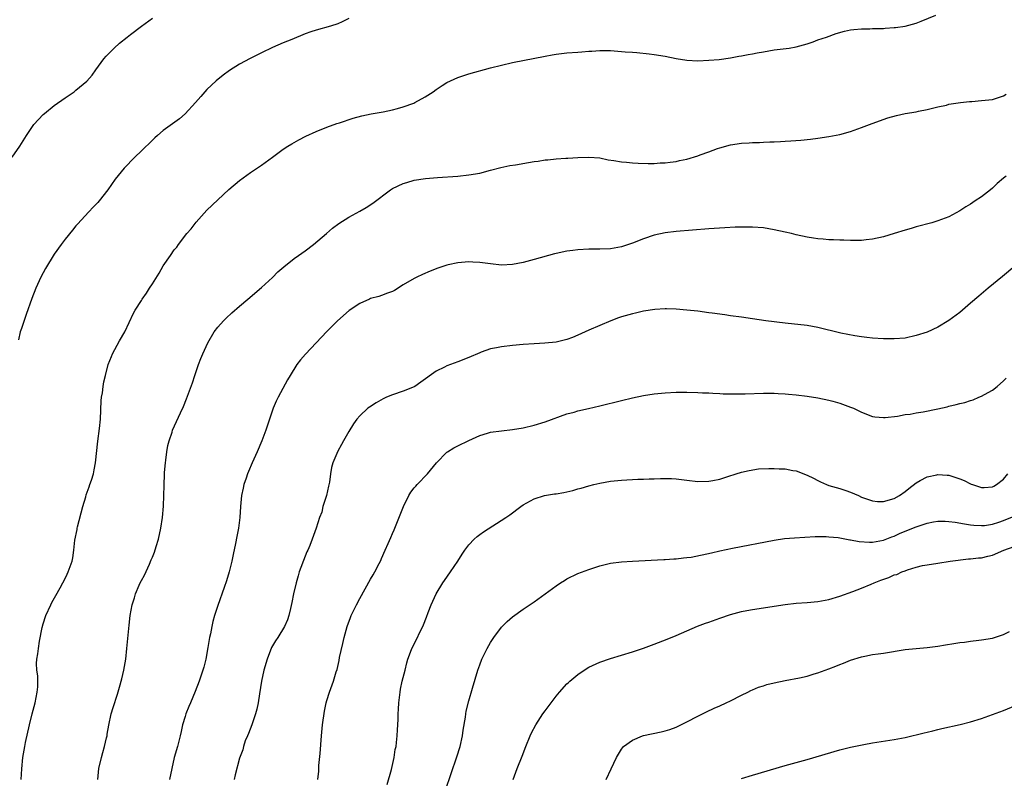
# Model space of a CAD drawing. Units: inches. Extents: x 2580000 to 2583000, y 1551000 to 1554000.
# Drawn here: x 2581115 to 2581295, y 1553325 to 1553464 of the extents above; entities that cross this region are included whole.
import ezdxf

# ---------------------------------------------------------------- set-up
doc = ezdxf.new("R2010")
doc.units = ezdxf.units.IN
doc.header["$MEASUREMENT"] = 0
doc.layers.add('LD25801551_10ft', color=141, linetype='Continuous')

msp = doc.modelspace()

# ---------------------------------------------------------------- linework, layer by layer
at = {"layer": 'LD25801551_10ft'}
for points, elevation in [([(2581113.31, 1553439), (2581114.73, 1553441), (2581115.91, 1553443), (2581117, 1553444.63), (2581117.29, 1553445), (2581119, 1553446.81), (2581119.22, 1553447), (2581121, 1553448.45), (2581123, 1553449.88), (2581124.65, 1553451), (2581125, 1553451.27), (2581127, 1553452.93), (2581127.95, 1553454.05), (2581128.62, 1553455), (2581130.1, 1553457), (2581130.52, 1553457.48), (2581131.49, 1553458.51), (2581131.97, 1553459), (2581133, 1553459.9), (2581134.35, 1553461), (2581135, 1553461.5), (2581137, 1553463.01), (2581139, 1553464.5)], 7950), ([(2581175, 1553464.43), (2581173.82, 1553463.82), (2581173, 1553463.42), (2581171.68, 1553463), (2581169, 1553462.3), (2581168.03, 1553461.97), (2581167, 1553461.58), (2581164.59, 1553460.59), (2581163, 1553459.96), (2581161, 1553459.1), (2581159, 1553458.12), (2581156.92, 1553457.08), (2581155, 1553456.06), (2581153.12, 1553454.88), (2581151.96, 1553454.04), (2581150.7, 1553453), (2581149, 1553451.38), (2581147.88, 1553450.12), (2581146.92, 1553449), (2581145.04, 1553446.96), (2581143.96, 1553446.04), (2581141, 1553443.88), (2581139.96, 1553443), (2581139.46, 1553442.54), (2581139, 1553442.11), (2581137, 1553440.14), (2581135.79, 1553439), (2581133.81, 1553437), (2581132.19, 1553435), (2581130.81, 1553433), (2581129.26, 1553431), (2581129, 1553430.71), (2581128.14, 1553429.86), (2581127.36, 1553429), (2581125.26, 1553426.74), (2581125, 1553426.4), (2581124.35, 1553425.65), (2581123, 1553423.97), (2581122.31, 1553423), (2581121, 1553421.23), (2581119.42, 1553418.58), (2581119, 1553417.84), (2581118.57, 1553417), (2581117.66, 1553415), (2581116.9, 1553413.1), (2581115.85, 1553410.15), (2581115, 1553407.64), (2581114.79, 1553407), (2581114.46, 1553405.54)], 7940), ([(2581114.96, 1553325), (2581115.09, 1553326.91), (2581115.27, 1553329), (2581115.61, 1553331), (2581115.76, 1553331.76), (2581116.48, 1553335), (2581116.97, 1553337.03), (2581117.5, 1553339), (2581117.91, 1553341), (2581117.99, 1553341.98), (2581118, 1553343), (2581117.98, 1553343.98), (2581117.84, 1553345), (2581117.78, 1553346.22), (2581117.83, 1553347), (2581117.98, 1553347.98), (2581118.11, 1553349), (2581118.33, 1553350.33), (2581118.82, 1553352.82), (2581119, 1553353.48), (2581119.49, 1553355), (2581120.4, 1553357), (2581120.6, 1553357.4), (2581121.3, 1553358.7), (2581122.1, 1553360.1), (2581122.59, 1553361), (2581123, 1553361.82), (2581123.38, 1553362.62), (2581123.59, 1553363), (2581124.28, 1553365), (2581124.41, 1553365.59), (2581124.61, 1553367), (2581124.8, 1553368.8), (2581125.2, 1553370.8), (2581125.22, 1553371), (2581125.27, 1553371.27), (2581126.23, 1553375), (2581126.78, 1553376.78), (2581126.87, 1553377.13), (2581127.4, 1553378.6), (2581127.55, 1553379), (2581127.84, 1553379.84), (2581128.19, 1553381), (2581128.31, 1553381.69), (2581128.58, 1553383), (2581129.01, 1553386.99), (2581129.31, 1553389.31), (2581129.48, 1553391), (2581129.64, 1553394.36), (2581129.69, 1553395), (2581129.84, 1553395.84), (2581129.98, 1553397), (2581130.13, 1553397.87), (2581130.39, 1553399), (2581130.9, 1553401), (2581131.49, 1553402.51), (2581131.72, 1553403), (2581133, 1553405.33), (2581133.94, 1553407), (2581135.57, 1553410.43), (2581135.87, 1553411), (2581137, 1553412.75), (2581137.14, 1553413), (2581137.9, 1553414.1), (2581138.46, 1553415), (2581139, 1553415.8), (2581140.23, 1553417.77), (2581141, 1553419.09), (2581142.3, 1553421), (2581143, 1553422), (2581143.46, 1553422.54), (2581143.77, 1553423), (2581145.3, 1553425), (2581146.1, 1553425.9), (2581147, 1553427.11), (2581149, 1553429.27), (2581151, 1553431.2), (2581153, 1553433.07), (2581155, 1553434.75), (2581157, 1553436.18), (2581159, 1553437.56), (2581161, 1553439.03), (2581163, 1553440.45), (2581163.86, 1553441), (2581164.56, 1553441.44), (2581165.84, 1553442.16), (2581167.15, 1553442.85), (2581169, 1553443.71), (2581171, 1553444.52), (2581172.84, 1553445.16), (2581173.31, 1553445.31), (2581175.83, 1553446.17), (2581177.42, 1553446.58), (2581179.08, 1553446.92), (2581181.32, 1553447.32), (2581183, 1553447.68), (2581183.91, 1553447.91), (2581185, 1553448.23), (2581186.92, 1553448.92), (2581187.1, 1553449), (2581189, 1553450.07), (2581190.45, 1553451), (2581191, 1553451.42), (2581192.14, 1553452.14), (2581193, 1553452.7), (2581195, 1553453.6), (2581197, 1553454.27), (2581201, 1553455.37), (2581203, 1553455.89), (2581205, 1553456.33), (2581211, 1553457.51), (2581212.27, 1553457.73), (2581213, 1553457.85), (2581214.01, 1553457.99), (2581215, 1553458.09), (2581217, 1553458.27), (2581217.7, 1553458.3), (2581219, 1553458.44), (2581219.56, 1553458.44), (2581221, 1553458.55), (2581221.47, 1553458.53), (2581223, 1553458.52), (2581225, 1553458.37), (2581225.67, 1553458.33), (2581227, 1553458.22), (2581227.82, 1553458.18), (2581230.04, 1553457.96), (2581231, 1553457.83), (2581233, 1553457.48), (2581235, 1553457.09), (2581237, 1553456.78), (2581239, 1553456.68), (2581241, 1553456.76), (2581242.92, 1553456.92), (2581245, 1553457.2), (2581246.51, 1553457.49), (2581247, 1553457.55), (2581248.19, 1553457.81), (2581249, 1553457.94), (2581249.88, 1553458.12), (2581251, 1553458.31), (2581253, 1553458.64), (2581255.75, 1553459), (2581257, 1553459.22), (2581259, 1553459.77), (2581260.13, 1553460.13), (2581261, 1553460.48), (2581262.55, 1553461), (2581264.33, 1553461.67), (2581265.89, 1553462.11), (2581267, 1553462.34), (2581267.58, 1553462.42), (2581269, 1553462.54), (2581270.53, 1553462.53), (2581271, 1553462.56), (2581271.4, 1553462.6), (2581273, 1553462.6), (2581273.34, 1553462.66), (2581275, 1553462.75), (2581275.21, 1553462.78), (2581277, 1553462.99), (2581279, 1553463.54), (2581279.93, 1553463.93), (2581282.59, 1553465)], 7930), ([(2581129.03, 1553325), (2581129.17, 1553327), (2581129.66, 1553329), (2581129.91, 1553329.91), (2581130.24, 1553331), (2581130.62, 1553332.62), (2581130.7, 1553333), (2581130.74, 1553333.26), (2581131.04, 1553334.96), (2581131.47, 1553337), (2581131.82, 1553338.18), (2581132.61, 1553340.61), (2581133, 1553341.92), (2581133.4, 1553343.4), (2581133.77, 1553345), (2581134.11, 1553347), (2581134.34, 1553349), (2581134.67, 1553352.67), (2581134.75, 1553353.25), (2581134.94, 1553355), (2581135.3, 1553357), (2581135.71, 1553358.29), (2581135.9, 1553359), (2581136.57, 1553360.57), (2581136.76, 1553361), (2581137, 1553361.45), (2581137.56, 1553362.44), (2581138.45, 1553364.45), (2581138.8, 1553365.2), (2581139, 1553365.72), (2581139.37, 1553366.63), (2581139.69, 1553367.69), (2581140.1, 1553369), (2581140.55, 1553371), (2581140.86, 1553373), (2581141.05, 1553375.05), (2581141.13, 1553377), (2581141.15, 1553378.85), (2581141.22, 1553381), (2581141.25, 1553381.25), (2581141.38, 1553383), (2581141.47, 1553383.47), (2581141.67, 1553385), (2581141.85, 1553386.15), (2581142.07, 1553387), (2581142.6, 1553388.6), (2581142.72, 1553389), (2581144.13, 1553392.13), (2581144.71, 1553393.29), (2581145.28, 1553394.72), (2581146.34, 1553397.66), (2581146.78, 1553399), (2581147.46, 1553401), (2581147.88, 1553402.12), (2581148.25, 1553403), (2581149.19, 1553405), (2581150.35, 1553407), (2581151, 1553407.85), (2581152.01, 1553409), (2581152.5, 1553409.5), (2581153.54, 1553410.46), (2581155, 1553411.73), (2581156.51, 1553413), (2581159, 1553415.14), (2581161, 1553416.98), (2581162.01, 1553417.99), (2581163.07, 1553418.93), (2581165, 1553420.45), (2581165.8, 1553421), (2581167, 1553421.87), (2581168.52, 1553423), (2581170.92, 1553425), (2581172.03, 1553425.97), (2581173.16, 1553426.84), (2581175, 1553428.02), (2581177, 1553429.12), (2581178.2, 1553429.8), (2581179.42, 1553430.58), (2581182.64, 1553433), (2581183, 1553433.25), (2581185, 1553434.2), (2581185.64, 1553434.36), (2581187, 1553434.76), (2581189.09, 1553435.09), (2581191.29, 1553435.29), (2581195, 1553435.55), (2581197, 1553435.75), (2581199, 1553436.1), (2581201, 1553436.6), (2581202.9, 1553437.1), (2581204.54, 1553437.46), (2581205.58, 1553437.58), (2581207.95, 1553438.05), (2581209, 1553438.22), (2581209.7, 1553438.3), (2581211, 1553438.51), (2581211.48, 1553438.52), (2581213, 1553438.69), (2581214.82, 1553438.82), (2581215.17, 1553438.83), (2581217, 1553438.96), (2581219, 1553439.02), (2581221, 1553438.86), (2581222.53, 1553438.53), (2581223.59, 1553438.41), (2581225, 1553438.12), (2581225.94, 1553438.06), (2581227, 1553437.95), (2581228.07, 1553437.93), (2581229.86, 1553437.86), (2581231, 1553437.86), (2581232.06, 1553437.94), (2581233, 1553437.95), (2581233.9, 1553438.1), (2581235, 1553438.22), (2581235.63, 1553438.37), (2581237, 1553438.66), (2581239, 1553439.24), (2581239.42, 1553439.42), (2581241, 1553439.96), (2581242.58, 1553440.58), (2581243, 1553440.71), (2581245, 1553441.24), (2581247, 1553441.55), (2581248.37, 1553441.63), (2581249, 1553441.7), (2581250.29, 1553441.71), (2581251, 1553441.77), (2581252.21, 1553441.79), (2581253, 1553441.84), (2581254.13, 1553441.87), (2581255, 1553441.93), (2581256.03, 1553441.97), (2581257.87, 1553442.13), (2581259.67, 1553442.33), (2581261, 1553442.49), (2581263, 1553442.79), (2581265, 1553443.18), (2581267, 1553443.73), (2581269, 1553444.43), (2581270.44, 1553445), (2581272.31, 1553445.69), (2581273.81, 1553446.19), (2581275.39, 1553446.61), (2581277, 1553446.98), (2581279, 1553447.33), (2581279.43, 1553447.43), (2581281, 1553447.73), (2581283, 1553448.24), (2581284.56, 1553448.56), (2581285, 1553448.69), (2581287.12, 1553449), (2581288.81, 1553449.19), (2581289.2, 1553449.2), (2581291, 1553449.36), (2581293, 1553449.6), (2581294.08, 1553449.92), (2581295, 1553450.27), (2581295.48, 1553450.52)], 7920), ([(2581295.53, 1553435.53), (2581295, 1553435.13), (2581293.84, 1553434.16), (2581293, 1553433.32), (2581292.61, 1553433), (2581291, 1553431.76), (2581289.83, 1553431), (2581289, 1553430.42), (2581288.09, 1553429.91), (2581287, 1553429.15), (2581285, 1553428.07), (2581283, 1553427.33), (2581281.88, 1553427), (2581279, 1553426.21), (2581278.08, 1553425.92), (2581277, 1553425.6), (2581275, 1553424.99), (2581273, 1553424.43), (2581271, 1553423.99), (2581269.87, 1553423.87), (2581269, 1553423.75), (2581267.75, 1553423.75), (2581267, 1553423.71), (2581265.77, 1553423.77), (2581265, 1553423.78), (2581263.86, 1553423.86), (2581263, 1553423.87), (2581261.99, 1553423.99), (2581261, 1553424.04), (2581260.19, 1553424.19), (2581259, 1553424.34), (2581257, 1553424.78), (2581256.17, 1553425), (2581255, 1553425.28), (2581253, 1553425.72), (2581251, 1553426.03), (2581249, 1553426.16), (2581247.83, 1553426.17), (2581247, 1553426.17), (2581245.85, 1553426.15), (2581243.94, 1553426.06), (2581241, 1553425.85), (2581235, 1553425.37), (2581233, 1553425.15), (2581231, 1553424.73), (2581229, 1553424.04), (2581227, 1553423.24), (2581225, 1553422.55), (2581223, 1553422.22), (2581221, 1553422.16), (2581219, 1553422.14), (2581217, 1553422.02), (2581216.08, 1553421.92), (2581215, 1553421.78), (2581213, 1553421.38), (2581212.69, 1553421.31), (2581209, 1553420.24), (2581207, 1553419.71), (2581205, 1553419.34), (2581203, 1553419.24), (2581201, 1553419.43), (2581199, 1553419.71), (2581197.76, 1553419.76), (2581197, 1553419.82), (2581195.68, 1553419.68), (2581195, 1553419.65), (2581193.25, 1553419.25), (2581193, 1553419.21), (2581191.33, 1553418.67), (2581189.91, 1553418.09), (2581188.52, 1553417.48), (2581187.49, 1553417), (2581187, 1553416.75), (2581185, 1553415.59), (2581183.41, 1553414.6), (2581183, 1553414.39), (2581182.08, 1553414.08), (2581181, 1553413.63), (2581180.54, 1553413.46), (2581179, 1553413.08), (2581178.8, 1553413), (2581177, 1553412.19), (2581175.08, 1553410.92), (2581172.96, 1553409.04), (2581171, 1553407.07), (2581167.07, 1553402.93), (2581166.15, 1553401.85), (2581165.5, 1553401), (2581164.24, 1553399), (2581163.78, 1553398.22), (2581162.04, 1553395), (2581161.7, 1553394.3), (2581161.16, 1553393), (2581160.08, 1553389.92), (2581159.79, 1553389), (2581159.05, 1553387), (2581158.18, 1553385), (2581157.28, 1553383), (2581156.6, 1553381.4), (2581156.44, 1553381), (2581156.18, 1553380.18), (2581155.77, 1553379), (2581155.62, 1553378.38), (2581155.34, 1553377), (2581155.15, 1553375), (2581155.05, 1553373), (2581154.8, 1553371), (2581154.47, 1553369.53), (2581154.24, 1553368.24), (2581153.79, 1553366.21), (2581153.56, 1553365), (2581153.07, 1553363), (2581152.61, 1553361.39), (2581152.15, 1553360.15), (2581151, 1553356.86), (2581150.4, 1553355), (2581150.1, 1553353.9), (2581149.9, 1553353), (2581149.64, 1553351.64), (2581149.5, 1553351), (2581149.19, 1553349.19), (2581148.78, 1553347), (2581148.43, 1553345.57), (2581148.28, 1553345), (2581147.59, 1553343), (2581146.87, 1553341.13), (2581145.96, 1553339), (2581145.66, 1553338.34), (2581145.15, 1553337), (2581145, 1553336.54), (2581144.55, 1553335), (2581144.25, 1553333.75), (2581144.11, 1553333), (2581143.62, 1553331), (2581143.02, 1553329), (2581142.54, 1553327), (2581142.17, 1553325)], 7910), ([(2581299, 1553420.59), (2581294.86, 1553417.14), (2581292.22, 1553415), (2581290.48, 1553413.52), (2581289, 1553412.23), (2581287.52, 1553411), (2581287, 1553410.55), (2581285, 1553409.07), (2581283, 1553407.86), (2581281, 1553406.95), (2581279, 1553406.3), (2581277, 1553405.87), (2581275, 1553405.71), (2581273, 1553405.73), (2581271, 1553405.84), (2581269.97, 1553405.97), (2581269, 1553406.07), (2581267.74, 1553406.26), (2581265.22, 1553406.78), (2581261, 1553407.78), (2581259, 1553408.15), (2581255, 1553408.57), (2581251.46, 1553409), (2581249, 1553409.36), (2581247, 1553409.68), (2581245, 1553409.96), (2581243.91, 1553410.09), (2581241.59, 1553410.41), (2581241, 1553410.51), (2581239, 1553410.77), (2581237, 1553411), (2581235, 1553411.18), (2581233.23, 1553411.23), (2581233, 1553411.23), (2581231.11, 1553411.11), (2581229, 1553410.77), (2581227.58, 1553410.42), (2581227, 1553410.31), (2581225, 1553409.72), (2581224.46, 1553409.54), (2581223.02, 1553409), (2581221, 1553408.16), (2581219, 1553407.31), (2581217, 1553406.38), (2581216.02, 1553405.98), (2581215, 1553405.58), (2581213, 1553405.13), (2581210.94, 1553404.94), (2581209, 1553404.83), (2581207, 1553404.68), (2581205, 1553404.51), (2581203, 1553404.27), (2581202.08, 1553404.08), (2581201, 1553403.88), (2581199.26, 1553403.26), (2581199, 1553403.18), (2581197, 1553402.3), (2581195, 1553401.52), (2581193, 1553400.8), (2581192.55, 1553400.55), (2581191, 1553399.79), (2581188.23, 1553397.77), (2581187.1, 1553397), (2581187, 1553396.94), (2581185, 1553396.15), (2581183, 1553395.47), (2581181.93, 1553395), (2581181.29, 1553394.71), (2581180.01, 1553393.99), (2581178.79, 1553393.21), (2581178.52, 1553393), (2581177, 1553391.58), (2581176.5, 1553391), (2581175.88, 1553390.12), (2581175, 1553388.75), (2581174.03, 1553387), (2581173.65, 1553386.35), (2581173, 1553385.13), (2581172.1, 1553383), (2581171.84, 1553382.16), (2581171.63, 1553381), (2581171.44, 1553379.44), (2581171.3, 1553378.7), (2581170.9, 1553377), (2581170.27, 1553375), (2581170.04, 1553373.96), (2581169.65, 1553373), (2581169, 1553371.03), (2581168.28, 1553369), (2581167.84, 1553367.84), (2581167.5, 1553367), (2581167.33, 1553366.67), (2581167, 1553365.92), (2581165.93, 1553363), (2581165.73, 1553362.27), (2581165.34, 1553361), (2581164.87, 1553359), (2581164.59, 1553357.41), (2581164.33, 1553356.33), (2581164.04, 1553355), (2581163.77, 1553354.23), (2581163.25, 1553353), (2581161.99, 1553351), (2581161.59, 1553350.41), (2581160.85, 1553349.15), (2581160.02, 1553347), (2581159.45, 1553345), (2581159.01, 1553343.01), (2581158.65, 1553340.65), (2581158.41, 1553339), (2581158.15, 1553337.85), (2581157.93, 1553337), (2581157.22, 1553335), (2581156.6, 1553333.4), (2581156.42, 1553333), (2581156.04, 1553332.04), (2581155.68, 1553331), (2581155.56, 1553330.44), (2581155, 1553328.87), (2581154.19, 1553325.81), (2581154, 1553325)], 7900), ([(2581169.31, 1553325), (2581169.5, 1553326.5), (2581169.54, 1553327.55), (2581169.75, 1553329.75), (2581170.01, 1553333), (2581170.2, 1553335), (2581170.53, 1553337.47), (2581170.87, 1553339), (2581171, 1553339.44), (2581171.49, 1553341), (2581172.2, 1553343), (2581172.7, 1553344.7), (2581172.85, 1553345.15), (2581173.23, 1553346.77), (2581173.32, 1553347.32), (2581173.91, 1553349.91), (2581174.18, 1553351), (2581174.72, 1553353), (2581175.33, 1553354.67), (2581175.47, 1553355), (2581176.43, 1553357), (2581177, 1553358.13), (2581179, 1553361.68), (2581179.5, 1553362.5), (2581179.79, 1553363), (2581180.56, 1553364.56), (2581180.87, 1553365.13), (2581181, 1553365.46), (2581181.7, 1553367), (2581182.2, 1553368.2), (2581182.69, 1553369.31), (2581183, 1553370.06), (2581183.3, 1553370.7), (2581185.01, 1553374.98), (2581186.04, 1553377), (2581186.39, 1553377.61), (2581187, 1553378.4), (2581187.27, 1553378.73), (2581187.55, 1553379), (2581189.44, 1553381), (2581191.1, 1553383), (2581193, 1553384.94), (2581193.08, 1553385), (2581194.27, 1553385.73), (2581195, 1553386.12), (2581197, 1553387.1), (2581199, 1553387.98), (2581200.41, 1553388.41), (2581201, 1553388.6), (2581203, 1553388.88), (2581205, 1553389.08), (2581207, 1553389.43), (2581209, 1553389.93), (2581211, 1553390.54), (2581215, 1553391.96), (2581216.29, 1553392.29), (2581217, 1553392.5), (2581218.93, 1553392.93), (2581221, 1553393.42), (2581225, 1553394.45), (2581227, 1553394.91), (2581229, 1553395.33), (2581231, 1553395.65), (2581233, 1553395.85), (2581235, 1553395.93), (2581237, 1553395.95), (2581239, 1553395.91), (2581239.85, 1553395.85), (2581241, 1553395.82), (2581241.75, 1553395.75), (2581243, 1553395.71), (2581243.66, 1553395.66), (2581245, 1553395.62), (2581247, 1553395.63), (2581247.67, 1553395.67), (2581251, 1553395.78), (2581251.74, 1553395.74), (2581253, 1553395.76), (2581253.7, 1553395.7), (2581255, 1553395.66), (2581255.59, 1553395.59), (2581257, 1553395.47), (2581259, 1553395.2), (2581261, 1553394.89), (2581263, 1553394.5), (2581263.71, 1553394.29), (2581265, 1553393.94), (2581267, 1553393.2), (2581267.52, 1553393), (2581268.53, 1553392.53), (2581269, 1553392.27), (2581271, 1553391.5), (2581271.43, 1553391.43), (2581273, 1553391.29), (2581273.3, 1553391.3), (2581275.57, 1553391.57), (2581277, 1553391.83), (2581277.94, 1553391.94), (2581279, 1553392.13), (2581280.32, 1553392.32), (2581283, 1553392.87), (2581284.72, 1553393.28), (2581285, 1553393.37), (2581286.34, 1553393.66), (2581287, 1553393.87), (2581287.94, 1553394.06), (2581289, 1553394.43), (2581289.46, 1553394.54), (2581290.48, 1553395), (2581291, 1553395.21), (2581291.52, 1553395.52), (2581293, 1553396.33), (2581293.84, 1553397), (2581295, 1553398.04), (2581295.48, 1553398.52)], 7890), ([(2581182.07, 1553324.07), (2581182.81, 1553326.81), (2581183.3, 1553329), (2581183.52, 1553330.48), (2581183.66, 1553331), (2581183.78, 1553331.78), (2581183.89, 1553333), (2581183.93, 1553334.07), (2581184.01, 1553335), (2581184.03, 1553336.03), (2581184.07, 1553337), (2581184.13, 1553337.87), (2581184.16, 1553339), (2581184.4, 1553341), (2581184.5, 1553341.5), (2581184.82, 1553343), (2581185.31, 1553345), (2581185.67, 1553346.33), (2581185.83, 1553347), (2581186.31, 1553348.31), (2581186.57, 1553349), (2581187.39, 1553350.61), (2581188.12, 1553352.12), (2581188.57, 1553353), (2581188.7, 1553353.3), (2581189.26, 1553354.74), (2581189.57, 1553355.57), (2581190.13, 1553357), (2581191.05, 1553359), (2581192.24, 1553361), (2581192.53, 1553361.46), (2581193.67, 1553363), (2581195.02, 1553365), (2581195.76, 1553366.24), (2581196.28, 1553367), (2581197, 1553368), (2581197.99, 1553369), (2581198.51, 1553369.49), (2581199, 1553369.86), (2581199.67, 1553370.33), (2581203.77, 1553373), (2581204.5, 1553373.5), (2581206.53, 1553375), (2581207, 1553375.31), (2581207.65, 1553375.65), (2581209, 1553376.41), (2581210.87, 1553377), (2581212.71, 1553377.29), (2581213, 1553377.32), (2581214.42, 1553377.58), (2581215, 1553377.71), (2581216.05, 1553377.95), (2581217, 1553378.25), (2581217.62, 1553378.38), (2581219, 1553378.79), (2581219.93, 1553379), (2581221, 1553379.27), (2581223, 1553379.64), (2581225, 1553379.84), (2581227.98, 1553379.98), (2581229, 1553379.99), (2581230.06, 1553380.06), (2581231, 1553380.08), (2581232.15, 1553380.15), (2581234.14, 1553380.14), (2581235, 1553380.07), (2581235.97, 1553379.97), (2581237, 1553379.8), (2581239, 1553379.56), (2581241, 1553379.61), (2581241.74, 1553379.74), (2581243, 1553380.01), (2581244.47, 1553380.47), (2581246.04, 1553381), (2581247, 1553381.28), (2581248.39, 1553381.61), (2581250.13, 1553381.87), (2581252.01, 1553381.99), (2581253, 1553381.98), (2581253.92, 1553381.92), (2581255, 1553381.87), (2581256.38, 1553381.62), (2581257, 1553381.52), (2581259, 1553380.76), (2581260.16, 1553380.16), (2581261, 1553379.75), (2581261.5, 1553379.5), (2581262.58, 1553379), (2581263, 1553378.85), (2581265, 1553378.29), (2581266.09, 1553377.91), (2581267, 1553377.63), (2581268.42, 1553377), (2581269, 1553376.73), (2581270.26, 1553376.26), (2581271, 1553376.01), (2581271.94, 1553375.94), (2581273, 1553375.91), (2581275, 1553376.49), (2581275.96, 1553377), (2581277, 1553377.77), (2581277.68, 1553378.32), (2581279, 1553379.35), (2581279.74, 1553379.74), (2581281, 1553380.45), (2581282.81, 1553380.81), (2581283, 1553380.86), (2581284.72, 1553380.72), (2581285, 1553380.72), (2581287, 1553380.09), (2581287.78, 1553379.78), (2581289, 1553379.13), (2581289.1, 1553379.1), (2581289.34, 1553379), (2581291, 1553378.5), (2581291.5, 1553378.5), (2581293, 1553378.63), (2581293.26, 1553378.74), (2581293.73, 1553379), (2581295, 1553380.03), (2581295.83, 1553381)], 7880), ([(2581192.71, 1553323), (2581194.84, 1553329.16), (2581195.41, 1553331), (2581195.87, 1553333), (2581195.99, 1553334.01), (2581196.39, 1553336.39), (2581196.44, 1553337), (2581196.5, 1553337.5), (2581197, 1553339.42), (2581197.7, 1553341.7), (2581198.65, 1553345), (2581199, 1553345.98), (2581199.4, 1553347), (2581200.4, 1553349), (2581201, 1553350.07), (2581201.36, 1553350.64), (2581201.6, 1553351), (2581203, 1553352.88), (2581204.06, 1553353.94), (2581205, 1553354.76), (2581207, 1553356.21), (2581209, 1553357.53), (2581211, 1553358.97), (2581213, 1553360.47), (2581213.79, 1553361), (2581214.54, 1553361.46), (2581215, 1553361.72), (2581217, 1553362.7), (2581219, 1553363.48), (2581221, 1553364.13), (2581223, 1553364.6), (2581225, 1553364.87), (2581227, 1553365), (2581232.73, 1553365.27), (2581233, 1553365.27), (2581234.59, 1553365.41), (2581235, 1553365.4), (2581236.38, 1553365.62), (2581237, 1553365.64), (2581237.74, 1553365.74), (2581241.49, 1553366.51), (2581243, 1553366.85), (2581245.34, 1553367.34), (2581253, 1553368.85), (2581254.88, 1553369.12), (2581256.72, 1553369.28), (2581258.61, 1553369.39), (2581260.52, 1553369.48), (2581262.5, 1553369.5), (2581263, 1553369.47), (2581264.7, 1553369.3), (2581266.87, 1553368.87), (2581267, 1553368.86), (2581268.56, 1553368.56), (2581270.45, 1553368.45), (2581271, 1553368.44), (2581273, 1553368.8), (2581274.55, 1553369.45), (2581275, 1553369.59), (2581275.95, 1553370.05), (2581277, 1553370.45), (2581279, 1553371.26), (2581281, 1553371.95), (2581282.18, 1553372.18), (2581283, 1553372.31), (2581284.31, 1553372.31), (2581285, 1553372.28), (2581286.14, 1553372.14), (2581287.85, 1553371.85), (2581289, 1553371.65), (2581289.58, 1553371.58), (2581291, 1553371.49), (2581291.54, 1553371.54), (2581293, 1553371.78), (2581294.14, 1553372.14), (2581295, 1553372.45), (2581297, 1553373.23)], 7870), ([(2581205.15, 1553325), (2581205.9, 1553327), (2581206.77, 1553329.23), (2581207.44, 1553331), (2581208.27, 1553333), (2581208.5, 1553333.5), (2581209.3, 1553335), (2581210.6, 1553337), (2581211, 1553337.56), (2581213, 1553340.26), (2581213.63, 1553341), (2581215, 1553342.5), (2581215.26, 1553342.74), (2581215.53, 1553343), (2581217, 1553344.22), (2581218.14, 1553345), (2581219, 1553345.55), (2581221, 1553346.47), (2581223, 1553347.15), (2581227, 1553348.36), (2581229, 1553349.02), (2581231, 1553349.77), (2581233.34, 1553350.66), (2581235, 1553351.34), (2581238.91, 1553353.09), (2581240.38, 1553353.62), (2581241, 1553353.81), (2581243, 1553354.51), (2581245, 1553355.21), (2581247, 1553355.78), (2581247.94, 1553355.94), (2581249, 1553356.15), (2581251, 1553356.42), (2581253, 1553356.72), (2581255, 1553357.06), (2581257, 1553357.31), (2581259, 1553357.42), (2581261, 1553357.57), (2581263, 1553357.94), (2581265, 1553358.55), (2581267.4, 1553359.4), (2581269, 1553360.01), (2581270.74, 1553360.74), (2581271.32, 1553361), (2581272.52, 1553361.47), (2581274.01, 1553361.99), (2581275, 1553362.45), (2581275.44, 1553362.56), (2581276.39, 1553363), (2581277, 1553363.23), (2581277.4, 1553363.4), (2581279, 1553363.89), (2581280.18, 1553364.18), (2581281, 1553364.33), (2581283, 1553364.62), (2581285.24, 1553365), (2581288.58, 1553365.42), (2581289, 1553365.4), (2581290.41, 1553365.59), (2581291, 1553365.61), (2581292.13, 1553365.87), (2581293, 1553366.1), (2581295.1, 1553367), (2581297, 1553367.67)], 7860), ([(2581222.21, 1553325), (2581223.08, 1553326.92), (2581224.08, 1553329), (2581225, 1553330.54), (2581225.19, 1553330.81), (2581225.37, 1553331), (2581227, 1553332.2), (2581228.84, 1553333), (2581229, 1553333.05), (2581232.27, 1553333.73), (2581233, 1553333.9), (2581233.84, 1553334.16), (2581235, 1553334.57), (2581237, 1553335.52), (2581239, 1553336.58), (2581240.6, 1553337.4), (2581241.96, 1553338.04), (2581243, 1553338.47), (2581244.2, 1553339), (2581245, 1553339.38), (2581247, 1553340.44), (2581248.16, 1553341), (2581248.71, 1553341.29), (2581249, 1553341.43), (2581250.13, 1553341.87), (2581251, 1553342.17), (2581251.64, 1553342.36), (2581253, 1553342.71), (2581255, 1553343.12), (2581257.6, 1553343.6), (2581259, 1553343.94), (2581260.31, 1553344.31), (2581261, 1553344.53), (2581263, 1553345.23), (2581264.28, 1553345.72), (2581265, 1553346.03), (2581265.71, 1553346.29), (2581267, 1553346.85), (2581269, 1553347.48), (2581269.6, 1553347.6), (2581271, 1553347.86), (2581272.02, 1553348.02), (2581273, 1553348.13), (2581277, 1553348.77), (2581279, 1553349), (2581281, 1553349.19), (2581283, 1553349.43), (2581284.36, 1553349.64), (2581285.91, 1553349.91), (2581287, 1553350.08), (2581287.85, 1553350.15), (2581289, 1553350.33), (2581290.51, 1553350.51), (2581291, 1553350.54), (2581293, 1553350.87), (2581295, 1553351.56), (2581296.11, 1553352.11)], 7850), ([(2581247, 1553325.14), (2581249, 1553325.77), (2581255, 1553327.53), (2581259, 1553328.65), (2581265, 1553330.39), (2581267, 1553330.9), (2581269.43, 1553331.42), (2581271, 1553331.72), (2581275, 1553332.3), (2581277, 1553332.69), (2581280.47, 1553333.53), (2581281, 1553333.64), (2581282.09, 1553333.91), (2581283, 1553334.11), (2581283.7, 1553334.3), (2581287.06, 1553335.06), (2581289, 1553335.53), (2581291, 1553336.14), (2581293, 1553336.88), (2581295, 1553337.63), (2581299, 1553339.27)], 7840)]:
    msp.add_lwpolyline(points, dxfattribs=dict(at, elevation=elevation))

doc.saveas('drawing.dxf')
